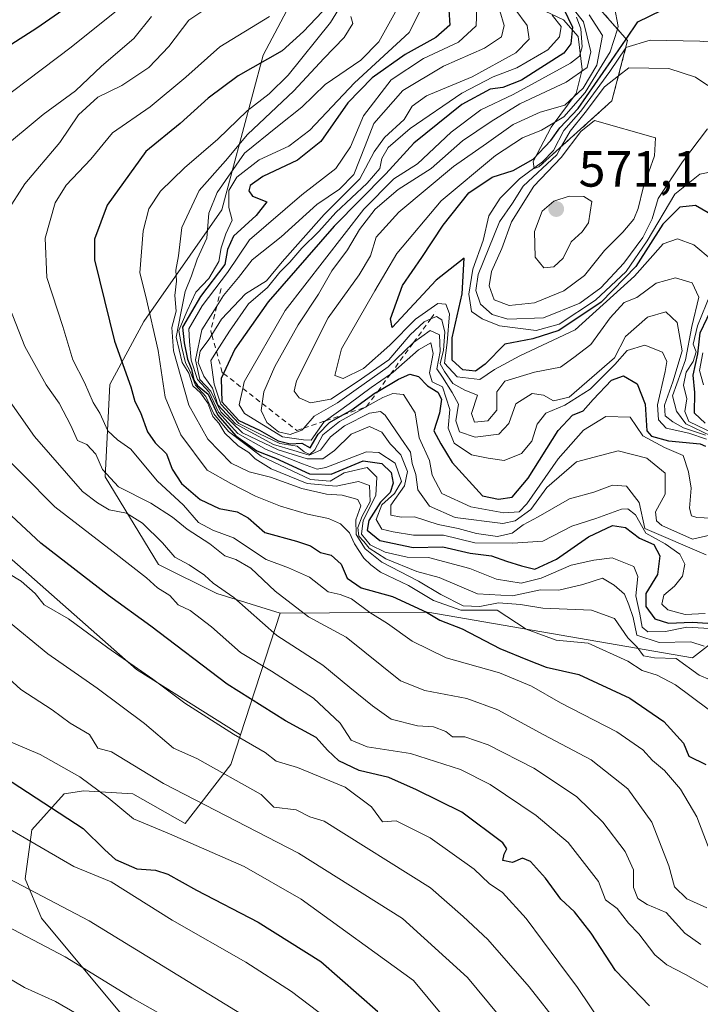
# Model space of a CAD drawing. Units: metres. Extents: x 599713 to 603137, y 4791628 to 4793992.
# Drawn here: x 600241 to 600375, y 4792226 to 4792420 of the extents above; entities that cross this region are included whole.
import ezdxf

# ---------------------------------------------------------------- set-up
doc = ezdxf.new("R2010")
doc.units = ezdxf.units.M
doc.header["$MEASUREMENT"] = 0
doc.linetypes.add('DGN Style 2', pattern=[1.6480167562047852, 0.988810053722871, -0.6592067024819142])
for name, color, linetype, lineweight in [('Arbolado forestal CxS', 92, 'Continuous', 0), ('Curva de nivel maestra', 30, 'Continuous', 30), ('Curva de nivel normal', 30, 'Continuous', 0), ('Escarpado lineal', 30, 'DGN Style 2', 0), ('Instalación recreativa', 7, 'Continuous', 0), ('Pastizal CxS', 92, 'Continuous', 0), ('Punto de cota en terreno', 7, 'Continuous', 0), ('Roquedo CxS', 135, 'Continuous', 0), ('Rótulo de punto de cota en terreno', 7, 'Continuous', 0), ('Suelo desnudo CxS', 253, 'Continuous', 0)]:
    doc.layers.add(name, color=color, linetype=linetype, lineweight=lineweight)
doc.styles.add('Style-Arial', font='txt')

# ---------------------------------------------------------------- blocks, each defined once
blk = doc.blocks.new('5PATER')
at = {"layer": 'Suelo desnudo CxS', "linetype": 'Continuous', "lineweight": 0}
h = blk.add_hatch(color=51, dxfattribs=at)
edge = h.paths.add_edge_path()
edge.add_ellipse((0, 0), major_axis=(-0.1095731443231308, -0.1110710700762829), ratio=0.9994222409660322, start_angle=0, end_angle=360)

msp = doc.modelspace()

# ---------------------------------------------------------------- linework, layer by layer
at = {"layer": 'Arbolado forestal CxS', "color": 92, "linetype": 'Continuous', "lineweight": 0, "extrusion": (-0.177173245916172, -0.5460384102086214, 0.8188111476453951), "elevation": -2722757.55913459, "flags": 128}
msp.add_lwpolyline([(-908062.670179975, 3884396.562197815), (-908062.670179975, 3884365.705478899)], dxfattribs=at)
at = {"layer": 'Arbolado forestal CxS', "color": 92, "linetype": 'Continuous', "lineweight": 0}
for points in [[(599861.8453000003, 4792481.210100001, 293.141300000003), (599877.5708, 4792448.957900001, 314.3559999999998), (599902.0991000002, 4792422.658100001, 333.1129999999976), (599920.0346999997, 4792394.375499999, 354.4628999999986), (599929.6919999998, 4792376.4395, 364.7299999999959), (599946.2476000005, 4792372.3005, 368.9208000000072), (599973.3490000004, 4792359.9561, 372.7030999999988), (600014.0032000003, 4792357.028100001, 371.9535000000033), (600058.0618000003, 4792359.898700001, 378.2152999999962), (600084.1723999997, 4792361.662500001, 386.7718000000023), (600150.6941000001, 4792369.549500001, 417.3512999999948), (600193.9617, 4792372.144099999, 440.6552999999985), (600197.3463000003, 4792364.0211, 442.2032999999938), (600210.4530999997, 4792346.085700001, 444.4446000000025), (600224.9393999996, 4792326.7709, 446.270399999994), (600240.8053000001, 4792312.973300001, 446.7173999999941), (600264.2593, 4792292.278899999, 445.2621000000072), (600284.7455000002, 4792279.363500001, 446.3087999999989)], [(600014.0032000003, 4792357.028100001, 371.9535000000033), (600058.0618000003, 4792359.898700001, 378.2152999999962), (600084.1723999997, 4792361.662500001, 386.7718000000023), (600150.6941000001, 4792369.549500001, 417.3512999999948), (600193.9617, 4792372.144099999, 440.6552999999985), (600197.3463000003, 4792364.0211, 442.2032999999938), (600210.4530999997, 4792346.085700001, 444.4446000000025), (600224.9393999996, 4792326.7709, 446.270399999994), (600240.8053000001, 4792312.973300001, 446.7173999999941), (600264.2593, 4792292.278899999, 445.2621000000072), (600284.7455000002, 4792279.363500001, 446.3087999999989), (600282.8535000002, 4792273.533700001, 442.2752000000037), (600273.8393000001, 4792261.944300001, 433.0243000000046), (600263.5368999997, 4792267.7393, 433.0074000000022), (600253.8783, 4792268.383500001, 429.5853000000062), (600250.0144999997, 4792267.7393, 428.0004000000045), (600243.5756999999, 4792260.6567, 422.1209999999992), (600242.2890999997, 4792250.9981, 416.5405000000028), (600245.5083, 4792243.271500001, 413.3173999999999), (600264.8252999998, 4792220.0911, 407.2036999999983)], [(600469.6913000002, 4792341.9827, 550.9541999999929), (600456.9073000001, 4792346.061899999, 551.5046000000002), (600456.2465000004, 4792346.272700001, 551.5865999999951), (600446.1429000003, 4792344.8289, 548.653999999995), (600436.1293000003, 4792343.3981, 545.5022000000026), (600403.4688999997, 4792333.213300001, 529.0650000000023), (600394.4530999997, 4792326.773700001, 528.5779999999941), (600385.4380999999, 4792303.591499999, 502.3169000000053), (600373.8463000003, 4792294.5767, 487.6227999999974), (600321.6854999998, 4792303.5919, 478.0997000000062), (600292.5433, 4792303.3959, 464.0225000000065)], [(600264.8252999998, 4792220.0911, 407.2036999999983), (600245.5083, 4792243.271500001, 413.3173999999999), (600242.2890999997, 4792250.9981, 416.5405000000028), (600243.5756999999, 4792260.6567, 422.1209999999992), (600250.0144999997, 4792267.7393, 428.0004000000045), (600253.8783, 4792268.383500001, 429.5853000000062), (600263.5368999997, 4792267.7393, 433.0074000000022), (600273.8393000001, 4792261.944300001, 433.0243000000046), (600282.8535000002, 4792273.533700001, 442.2752000000037), (600284.7455000002, 4792279.363500001, 446.3087999999989), (600292.5433, 4792303.3959, 464.0225000000065), (600321.6854999998, 4792303.5919, 478.0997000000062), (600373.8463000003, 4792294.5767, 487.6227999999974), (600385.4380999999, 4792303.591499999, 502.3169000000053)], [(600284.7455000002, 4792279.363500001, 446.3087999999989), (600282.8535000002, 4792273.533700001, 442.2752000000037), (600273.8393000001, 4792261.944300001, 433.0243000000046), (600263.5368999997, 4792267.7393, 433.0074000000022), (600253.8783, 4792268.383500001, 429.5853000000062), (600250.0144999997, 4792267.7393, 428.0004000000045), (600243.5756999999, 4792260.6567, 422.1209999999992), (600242.2890999997, 4792250.9981, 416.5405000000028), (600245.5083, 4792243.271500001, 413.3173999999999), (600264.8252999998, 4792220.0911, 407.2036999999983)], [(600284.7455000002, 4792279.363500001, 446.3087999999989), (600282.8535000002, 4792273.533700001, 442.2752000000037), (600273.8393000001, 4792261.944300001, 433.0243000000046), (600263.5368999997, 4792267.7393, 433.0074000000022), (600253.8783, 4792268.383500001, 429.5853000000062), (600250.0144999997, 4792267.7393, 428.0004000000045), (600243.5756999999, 4792260.6567, 422.1209999999992), (600242.2890999997, 4792250.9981, 416.5405000000028), (600245.5083, 4792243.271500001, 413.3173999999999), (600264.8252999998, 4792220.0911, 407.2036999999983)]]:
    msp.add_polyline3d(points, dxfattribs=at)
at = {"layer": 'Curva de nivel maestra', "color": 30, "linetype": 'Continuous', "lineweight": 30, "flags": 128}
for points, elevation in [([(600229.5499999998, 4792409.090100001), (600244.5800000001, 4792418.700099999), (600268.1399999997, 4792435.030099999)], 450), ([(600302.0800000001, 4792423.1601), (600297.1600000003, 4792418.0001), (600292.9400000004, 4792414.170100001), (600284.2699999996, 4792409.270099999), (600278.3600000005, 4792404.870100001), (600272.8399999999, 4792399.8301), (600266.0800000001, 4792394.300100001), (600258.4600000001, 4792383.770099999), (600255.9600000001, 4792377.0701), (600255.9600000001, 4792372.960100001), (600259.8799999999, 4792356.960100001), (600263.1399999997, 4792347.960100001), (600263.9199999999, 4792345.040100001), (600265.04, 4792342.890100001), (600266.4400000004, 4792339.0801), (600267.9400000004, 4792336.9001), (600270.1600000003, 4792334.780099999), (600271.29, 4792331.7601), (600273.1100000005, 4792328.9101), (600276.7999999998, 4792325.7401), (600280.5599999996, 4792323.9801), (600284.1100000005, 4792323.340100001), (600286.29, 4792322.1601), (600289.5199999996, 4792319.280099999), (600295.7999999998, 4792317.5801), (600298.5599999996, 4792316.6601), (600300.5, 4792315.290100001), (600302.6299999999, 4792314.770099999), (600304.5800000001, 4792313.050100001), (600305.7800000003, 4792310.2501), (600308.54, 4792308.380100001), (600314.7300000006, 4792306.670100001), (600321.4100000003, 4792303.5801), (600324.0300000003, 4792301.960100001), (600328.4800000006, 4792300.270099999), (600335.8899999997, 4792296.4301), (600341.2999999998, 4792294.200099999), (600345.0199999996, 4792292.7601), (600351.4800000006, 4792291.280099999), (600361.4800000006, 4792286.600099999), (600368.2199999997, 4792281.9901), (600372.0700000003, 4792277.7401), (600373.1399999997, 4792275.170100001), (600376.4600000001, 4792273.5701)], 475), ([(600348.4000000004, 4792422.530099999), (600350.1799999997, 4792418.8201), (600349.8899999997, 4792415.5601), (600348.4800000006, 4792413.710100001), (600340.1500000004, 4792408.4001), (600336.4699999997, 4792406.9101), (600333.9600000001, 4792406.590100001), (600328.3799999999, 4792403.620100001), (600318.9299999997, 4792395.950099999), (600313.4100000003, 4792389.950099999), (600303.2300000006, 4792379.640100001), (600290.1900000004, 4792364.710100001), (600283.6200000001, 4792355.390100001), (600281.3882999998, 4792350.612700001), (600280.9199999999, 4792349.610099999), (600281.0800000001, 4792345.020099999), (600284.4199999999, 4792341.360099999), (600288.4800000006, 4792339.450099999), (600292.1600000003, 4792337.300100001), (600294.5700000003, 4792336.7301), (600296.8099999996, 4792336.860099999), (600298.4900000002, 4792335.970100001), (600300.0599999996, 4792338.610099999), (600302.2699999996, 4792340.960100001), (600304.9397, 4792342.4341), (600306.4900000002, 4792343.290100001), (600311.3099999996, 4792346.770099999), (600311.8068000004, 4792347.065199999), (600315.8899999997, 4792349.4901), (600318.1600000003, 4792350.440099999), (600319.8300000001, 4792349.970100001), (600321.6100000005, 4792348.1601), (600323.6600000003, 4792346.9301), (600324.3899999997, 4792345.530099999), (600324.0099999999, 4792342.770099999), (600322.8899999997, 4792339.300100001), (600324.2300000006, 4792336.7601), (600326.4500000002, 4792333.0601), (600332.4900000002, 4792326.5001)], 525), ([(600325.7999999998, 4792422.2401), (600326.0099999999, 4792419.200099999), (600323.2400000002, 4792416.7601), (600317.2199999997, 4792413.440099999), (600310.7000000002, 4792408.860099999), (600305.9000000004, 4792403.890100001), (600300.5599999996, 4792396.280099999), (600295.9800000006, 4792392.620100001), (600289.1399999997, 4792389.390100001), (600286.6600000003, 4792387.6501), (600286.3600000005, 4792386.590100001), (600287.1299999999, 4792385.5601), (600289.9400000004, 4792384.440099999), (600287.8499999996, 4792381.7301), (600283.4000000004, 4792377.670100001), (600282.2000000002, 4792375.0001), (600281.6699999999, 4792372.0701), (600276.8799999999, 4792365.7601), (600273.3200000003, 4792359.7401), (600273.6399999997, 4792356.620100001), (600274.29, 4792353.4101), (600275.0899999999, 4792351.4301), (600275.54, 4792349.300100001), (600276.25, 4792348.210100001), (600278.3700000001, 4792346.5001), (600280.25, 4792342.390100001), (600283.8399999999, 4792338.3101), (600287.9400000004, 4792335.370100001), (600291.6399999997, 4792333.920100001), (600298.3700000001, 4792330.800100001), (600302.6399999997, 4792330.780099999), (600308.9400000004, 4792333.370100001), (600312.5899999999, 4792332.880100001), (600314.4199999999, 4792331.090100001), (600314.8700000001, 4792328.9901), (600314.2800000003, 4792327.120100001), (600312.3600000005, 4792325.2501), (600310.0700000003, 4792321.600099999), (600309.7400000002, 4792319.690099999), (600312.2100000001, 4792317.6801), (600318.8099999996, 4792316.280099999), (600324.6200000001, 4792316.420100001), (600330.0199999996, 4792315.1601), (600334.2100000001, 4792314.690099999), (600337.1600000003, 4792313.640100001), (600340.1600000003, 4792312.720100001), (600342.79, 4792312.020099999), (600347.0300000003, 4792314.0001), (600353.3700000001, 4792318.380100001), (600358.0899999999, 4792320.620100001), (600360.6299999999, 4792320.220100001), (600363.3799999999, 4792318.130100001), (600366.2400000002, 4792316.870100001), (600367.4000000004, 4792314.6601), (600366.9600000001, 4792310.960100001), (600364.6600000003, 4792307.270099999), (600364.6500000004, 4792304.690099999), (600366.4600000001, 4792302.2501), (600369.1500000004, 4792301.420100001), (600373.8099999996, 4792301.620100001), (600376.8899999997, 4792301.420100001)], 500), ([(600360.7926000003, 4792416.4758), (600363.0999999996, 4792419.850099999), (600367.7999999998, 4792422.170100001)], 550), ([(600376.9699999997, 4792382.220100001), (600374.4600000001, 4792383.700099999), (600371.3399999999, 4792383.360099999), (600367.9900000002, 4792380.0101), (600362.6699999999, 4792371.640100001), (600355.8600000005, 4792364.6601), (600347.54, 4792359.0601), (600342.3700000001, 4792357.4301), (600336.8700000001, 4792356.370100001), (600332.9800000006, 4792352.420100001), (600331.1100000005, 4792351.0601), (600328.5800000001, 4792351.290100001), (600326.4900000002, 4792353.210100001), (600326.5, 4792357.630100001), (600328.4699999997, 4792366.3101), (600328.8700000001, 4792373.3301), (600323.3300000001, 4792368.950099999), (600314.6600000003, 4792359.640100001), (600314.2999999998, 4792361.360099999), (600316.6900000004, 4792367.950099999), (600320.4900000002, 4792373.420100001), (600324.7300000006, 4792379.8101), (600329.7800000003, 4792386.190099999), (600334.3899999997, 4792389.290100001), (600338.4800000006, 4792390.5801), (600342.4699999997, 4792392.8201), (600345.9199999999, 4792396.530099999), (600347.7199999997, 4792399.0001), (600351.29, 4792402.8101), (600357.9100000003, 4792412.2601), (600360.7926000003, 4792416.4758)], 550), ([(600376.3399999999, 4792340.8201), (600374.2699999996, 4792342.7501), (600374.3399999999, 4792346.8201), (600373.9699999997, 4792350.280099999), (600374.9299999997, 4792354.440099999), (600375.3799999999, 4792358.620100001), (600379.4900000002, 4792367.280099999)], 550), ([(600332.4900000002, 4792326.5001), (600335.5899999999, 4792325.8301), (600338.3099999996, 4792326.2501), (600341.4800000006, 4792329.940099999), (600347.4000000004, 4792339.390100001), (600350.1799999997, 4792342.4001), (600352.29, 4792343.220100001), (600354.25, 4792345.4801), (600357.9100000003, 4792349.270099999), (600360.2300000006, 4792350.100099999), (600362.9600000001, 4792348.530099999), (600364.5199999996, 4792344.530099999), (600364.8799999999, 4792339.270099999), (600365.7800000003, 4792338.2301), (600369.1600000003, 4792337.300100001), (600375.3600000005, 4792336.7401), (600376.4000000004, 4792336.2601)], 525), ([(600365.3600000005, 4792226.0001), (600358.6500000004, 4792232.970100001), (600353.9000000004, 4792240.300100001), (600350.6100000005, 4792244.550100001), (600347.8799999999, 4792247.040100001), (600344.8600000005, 4792251.170100001), (600341.9199999999, 4792254.460100001), (600340.3200000003, 4792255.120100001), (600338.4000000004, 4792254.2501), (600336.4900000002, 4792254.620100001), (600336.7400000002, 4792255.850099999), (600337.2400000002, 4792256.960100001), (600336.4699999997, 4792258.120100001), (600328.4000000004, 4792264.190099999), (600319.4699999997, 4792268.540100001), (600314.0199999996, 4792270.960100001), (600308.1500000004, 4792272.340100001), (600304.1399999997, 4792274.290100001), (600301.9100000003, 4792276.390100001), (600299.6600000003, 4792278.9001), (600293.6399999997, 4792282.1501), (600282.1399999997, 4792289.370100001), (600267.0499999998, 4792300.8301), (600258.7100000001, 4792306.8301), (600245.3899999997, 4792317.190099999), (600232.79, 4792328.8301)], 450), ([(600233.4000000004, 4792274.1501), (600253.75, 4792260.920100001), (600258.0199999996, 4792256.7501), (600260.1299999999, 4792254.8201), (600264.3300000001, 4792253.0001), (600268.0099999999, 4792252.7501), (600270.3899999997, 4792251.950099999), (600276.0499999998, 4792248.770099999), (600288.2199999997, 4792242.460100001), (600300.5800000001, 4792234.720100001), (600311.8200000003, 4792224.9001)], 425)]:
    msp.add_lwpolyline(points, dxfattribs=dict(at, elevation=elevation))
at = {"layer": 'Curva de nivel normal', "color": 30, "linetype": 'Continuous', "lineweight": 0, "flags": 128}
for points, elevation in [([(600306.5199999996, 4792426.32), (600302.4800000006, 4792419.779999999), (600294.1500000004, 4792409.390000001), (600290.3799999999, 4792405.699999999), (600286.0700000003, 4792402.33), (600280.2699999996, 4792396.74), (600273.6900000004, 4792391.119999999), (600268.9600000001, 4792386.51), (600266.6799999997, 4792383.039999999), (600265.5300000003, 4792378.680000001), (600264.8700000001, 4792370.41), (600266.0800000001, 4792365.730000001), (600268.5099999999, 4792355.09), (600269.8899999997, 4792345.91), (600272.9699999997, 4792338.51), (600278.1900000004, 4792331.539999999), (600282.8700000001, 4792328.890000001), (600287.7000000002, 4792326.430000001), (600292.6500000004, 4792324.480000001), (600297.9600000001, 4792322.880000001), (600302.1100000005, 4792322.02), (600304.4900000002, 4792320.939999999), (600306.2199999997, 4792319.210000001), (600307.2199999997, 4792317.060000001), (600309.04, 4792314.180000001), (600310.4500000002, 4792312.92), (600312.3200000003, 4792311.449999999), (600317.8700000001, 4792308.800000001), (600322.7999999998, 4792305.890000001), (600328.1600000003, 4792303.960000001), (600335.3300000001, 4792303.949999999), (600341.0800000001, 4792300.230000001), (600347, 4792298.08), (600353.2800000003, 4792297.480000001), (600361.1299999999, 4792293.880000001), (600363.9400000004, 4792292.100000001), (600366.9100000003, 4792291.15), (600370.54, 4792289.24), (600376.9199999999, 4792284.430000001)], 480.0000000000001), ([(600261.6399999997, 4792423.100000001), (600251.3799999999, 4792414.859999999), (600231.1100000005, 4792399.619999999)], 455), ([(600278.7100000001, 4792422.939999999), (600274.5499999998, 4792420.220000001), (600270.6200000001, 4792415.02), (600266.6799999997, 4792410.880000001), (600261.3499999996, 4792407.359999999), (600256.5999999996, 4792405.060000001), (600252.7999999998, 4792401.529999999), (600249.1600000003, 4792396.08), (600242.2400000002, 4792387.949999999), (600238.5899999999, 4792382.300000001)], 465), ([(600315.6500000004, 4792422.449999999), (600312, 4792415.949999999), (600308.4400000004, 4792412.350000001), (600301.4199999999, 4792407.539999999), (600296.8099999996, 4792403.09), (600292.0499999998, 4792399.24), (600285.5599999996, 4792394.02), (600280.1699999999, 4792386.25), (600278.5300000003, 4792382.16), (600278.0800000001, 4792377.25), (600276.1900000004, 4792373.09), (600275.0999999996, 4792369.83), (600273.8200000003, 4792366.75), (600273.0599999996, 4792362.779999999), (600272.0899999999, 4792357.74), (600273.2699999996, 4792352.74), (600274.54, 4792350.67), (600275.3799999999, 4792348.130000001), (600276.8300000001, 4792346.75), (600278.3200000003, 4792344.76), (600279.29, 4792342.100000001), (600280.4600000001, 4792340.800000001), (600281.6799999997, 4792338.810000001), (600284.3099999996, 4792336.33), (600286.3899999997, 4792335.029999999), (600287.6100000005, 4792333.75), (600290.7800000003, 4792331.800000001), (600297.8799999999, 4792328.9), (600303.5800000001, 4792328.390000001), (600308.0099999999, 4792329.289999999), (600310.1900000004, 4792328.49), (600310.2999999998, 4792325.359999999), (600308.7199999997, 4792322.480000001), (600307.8499999996, 4792320.220000001), (600308.0700000003, 4792318.539999999), (600309.0499999998, 4792317.52), (600310.1299999999, 4792316.16), (600313.3700000001, 4792314.07), (600319.5199999996, 4792311.560000001), (600323.9000000004, 4792310.380000001), (600331.4400000004, 4792307.16), (600338.3700000001, 4792306.77), (600343.9000000004, 4792307.960000001), (600347.4900000002, 4792307.880000001), (600352.2400000002, 4792309.02), (600356.1299999999, 4792310.26), (600358.4100000003, 4792308.890000001), (600360.4400000004, 4792307.130000001), (600361.3200000003, 4792305), (600362.1500000004, 4792302.51), (600362.9000000004, 4792299.039999999), (600367.2800000003, 4792297.600000001), (600373.5199999996, 4792297.74), (600376.1799999997, 4792296.869999999)], 490), ([(600320.6600000003, 4792422.939999999), (600317.9900000002, 4792417.75), (600307.25, 4792407.83), (600298.4199999999, 4792398.52), (600294.2800000003, 4792395.350000001), (600288.4600000001, 4792392.720000001), (600284, 4792389.279999999), (600282.4400000004, 4792386.619999999), (600282.4600000001, 4792383.279999999), (600283.0899999999, 4792380.82), (600281.8600000005, 4792378.119999999), (600280.9299999997, 4792375.33), (600280.4600000001, 4792372.66), (600278.5, 4792369.279999999), (600275.9500000002, 4792366.619999999), (600274.2599999999, 4792362.949999999), (600272.6100000005, 4792359.08), (600273.1600000003, 4792355.710000001), (600273.9199999999, 4792352.720000001), (600274.8399999999, 4792350.980000001), (600275.8499999996, 4792348.32), (600277.9199999999, 4792346.060000001), (600279.4699999997, 4792342.609999999), (600282.3600000005, 4792339.16), (600288.8300000001, 4792334.300000001), (600298.5300000003, 4792329.699999999), (600302.4400000004, 4792329.390000001), (600305.1600000003, 4792331.039999999), (600309.7100000001, 4792332.100000001), (600311.6399999997, 4792330.15), (600311.4199999999, 4792326.52), (600308.9600000001, 4792321.630000001), (600308.5899999999, 4792318.91), (600310.3399999999, 4792316.850000001), (600313.2699999996, 4792315.41), (600317.5999999996, 4792314.41), (600321.79, 4792314.34), (600329.9699999997, 4792312.199999999), (600335.2400000002, 4792310.07), (600340.0800000001, 4792309.300000001), (600344.0300000003, 4792310.26), (600349.9500000002, 4792312.82), (600354.4400000004, 4792313.779999999), (600358.0199999996, 4792314.279999999), (600362.3200000003, 4792312.560000001), (600363.1100000005, 4792310.560000001), (600362.6699999999, 4792306.779999999), (600363.4600000001, 4792303.140000001), (600363.9100000003, 4792300.619999999), (600365.04, 4792299.67), (600368.5099999999, 4792299.779999999), (600372.7400000002, 4792300.640000001), (600377.1799999997, 4792300.33)], 495), ([(600331.3600000005, 4792422.699999999), (600331.2100000001, 4792419.109999999), (600327.7000000002, 4792415.880000001), (600320.8200000003, 4792412.66), (600314.4500000002, 4792408.439999999), (600309.0099999999, 4792401.33), (600306.4600000001, 4792395.279999999), (600303.5099999999, 4792390.949999999), (600296.8600000005, 4792385.779999999), (600286.5199999996, 4792376.939999999), (600282.1600000003, 4792370.52), (600277.1699999999, 4792363.930000001), (600274.5899999999, 4792359.42), (600274.7000000002, 4792356.91), (600275.0199999996, 4792353.24), (600276.2800000003, 4792349.42), (600278.5899999999, 4792346.92), (600280.3899999997, 4792342.960000001), (600284.2100000001, 4792338.789999999), (600289.7999999998, 4792335.609999999), (600296.9600000001, 4792332.76), (600299.8799999999, 4792331.730000001), (600301.5700000003, 4792332.039999999), (600309.6200000001, 4792335.16), (600312, 4792335.050000001), (600315.2300000006, 4792332.939999999), (600316.4699999997, 4792329.289999999), (600315.1100000005, 4792326.960000001), (600312.6200000001, 4792324.720000001), (600311.5199999996, 4792321.789999999), (600312.5899999999, 4792319.92), (600314.8200000003, 4792319.4), (600318.8799999999, 4792318.730000001), (600324.7400000002, 4792318.710000001), (600330.9600000001, 4792317.199999999), (600338.4199999999, 4792317.180000001), (600344.3799999999, 4792317.560000001), (600350.0999999996, 4792320.51), (600354.8099999996, 4792322.029999999), (600359.8700000001, 4792323.850000001), (600361.0800000001, 4792323.91), (600362.6399999997, 4792322.720000001), (600364.6399999997, 4792319.119999999), (600368.4400000004, 4792317.050000001), (600371.3399999999, 4792315.02), (600372.3700000001, 4792312.99), (600371.8799999999, 4792310.65), (600370.29, 4792308.710000001), (600368.1900000004, 4792306.92), (600367.79, 4792305.15), (600368.9800000006, 4792304.050000001), (600372.4000000004, 4792303.08), (600376.3300000001, 4792303.289999999)], 505.0000000000001), ([(600338.8499999996, 4792422.42), (600341.25, 4792419.130000001), (600341.6299999999, 4792416.439999999), (600339.04, 4792413.76), (600330.3899999997, 4792409.039999999), (600321.4400000004, 4792405.33), (600318.6200000001, 4792403.279999999), (600317.04, 4792400.66), (600313.1600000003, 4792397.109999999), (600311.0899999999, 4792394.24), (600308.2999999998, 4792388.949999999), (600301.2599999999, 4792381.949999999), (600292.9699999997, 4792372.59), (600289.8700000001, 4792368.850000001), (600285.7199999997, 4792366.26), (600281.0300000003, 4792361.279999999), (600279.0806999998, 4792358.181299999), (600278.5199999996, 4792357.289999999), (600276.7699999996, 4792354.960000001), (600276.3899999997, 4792352.779999999), (600277.5199999996, 4792350.060000001), (600279.2100000001, 4792347.680000001), (600280.2999999998, 4792344.439999999), (600283.75, 4792340.689999999), (600291.2800000003, 4792336.630000001), (600295.29, 4792335.42), (600298.2699999996, 4792334.5), (600300.4900000002, 4792335.5), (600302.4900000002, 4792338.140000001), (600305.2199999997, 4792340.279999999), (600310.1500000004, 4792342.789999999), (600312.3200000003, 4792343.07), (600313.2400000002, 4792342.369999999), (600316.3700000001, 4792337.84), (600318.29, 4792335.09), (600318.5800000001, 4792332.869999999), (600319.3300000001, 4792330.720000001), (600319.7100000001, 4792327.66), (600322, 4792324.470000001), (600327.0700000003, 4792322.199999999), (600336.4600000001, 4792321.060000001), (600338.8899999997, 4792321.58), (600342.0099999999, 4792323.77), (600345.1500000004, 4792328.140000001), (600350.9699999997, 4792333.189999999), (600359.1799999997, 4792335.34), (600364.8399999999, 4792333.880000001), (600368.4400000004, 4792330.92), (600368.4900000002, 4792326.789999999), (600366.5899999999, 4792323.310000001), (600366.7699999996, 4792321.59), (600367.7999999998, 4792320.67), (600373.8300000001, 4792317.980000001), (600378.1500000004, 4792318.9)], 515), ([(600350.3300000001, 4792422.449999999), (600352.4000000004, 4792419.869999999), (600353.8200000003, 4792413.949999999), (600353.0999999996, 4792410.859999999), (600348.9800000006, 4792407.99), (600339.8099999996, 4792403.74), (600334.1600000003, 4792400.220000001), (600328.54, 4792396.42), (600322.3200000003, 4792390.980000001), (600315.8600000005, 4792386.869999999), (600311.3200000003, 4792382.949999999), (600308.2199999997, 4792378.949999999), (600305.8099999996, 4792374.939999999), (600302.7599999999, 4792370.810000001), (600300.1299999999, 4792366.199999999), (600296.1200000001, 4792360.180000001), (600291.5199999996, 4792351.960000001), (600289.3799999999, 4792346.960000001), (600289.0146000005, 4792344.686899999), (600288.79, 4792343.289999999), (600289.9600000001, 4792340.939999999), (600292.2699999996, 4792339.100000001), (600294.5599999996, 4792338.550000001), (600296.8700000001, 4792339.42), (600297.2134999996, 4792339.815500001), (600299.25, 4792342.16), (600303.8399999999, 4792344.83), (600307.54, 4792347.430000001), (600313.8899999997, 4792351.869999999), (600318.7000000002, 4792356.560000001), (600318.8443999998, 4792356.6656), (600322.1600000003, 4792359.09), (600323.9500000002, 4792358.230000001), (600324.0899999999, 4792354.91), (600323.4400000004, 4792351.539999999), (600324.5700000003, 4792349.84), (600326.4600000001, 4792346.859999999), (600327.7300000006, 4792344.539999999), (600327.1699999999, 4792341.289999999), (600327.9400000004, 4792339.08), (600331, 4792338.050000001), (600335.6799999997, 4792338.65), (600337.6299999999, 4792340.730000001), (600339.04, 4792344.640000001), (600342.2300000006, 4792346.67), (600344.5, 4792346.350000001), (600346.4600000001, 4792345.189999999), (600349.5700000003, 4792345.92), (600358.4800000006, 4792353.65), (600360.6600000003, 4792357.859999999), (600365.0199999996, 4792361.66), (600368.6100000005, 4792362.74), (600370.8499999996, 4792360.66), (600371.8399999999, 4792355.039999999), (600369.9900000002, 4792348.960000001), (600368.3099999996, 4792344.369999999), (600368.5, 4792342.25), (600369.9600000001, 4792341.08), (600372.0899999999, 4792339.91), (600376.4199999999, 4792338.439999999)], 535), ([(600358.4699999997, 4792422.779999999), (600359.2199999997, 4792418.980000001), (600359.0553000001, 4792418.462099999), (600357.6200000001, 4792413.949999999), (600352.7300000006, 4792405.949999999), (600348.4900000002, 4792401.17), (600344.0599999996, 4792398.539999999), (600340.3600000005, 4792397), (600335.04, 4792393.51), (600324.3300000001, 4792384.58), (600315.54, 4792374.25), (600311.2100000001, 4792366.91), (600304.6500000004, 4792355.42), (600303.3399999999, 4792350.199999999), (600304.9699999997, 4792349.619999999), (600309, 4792351.57), (600314.2000000002, 4792356.189999999), (600319.2300000006, 4792361.310000001), (600323.6399999997, 4792364.350000001), (600325.25, 4792364.25), (600325.9199999999, 4792362.369999999), (600325.4699999997, 4792356.67), (600324.9600000001, 4792352.619999999), (600327.4900000002, 4792349.960000001), (600331.9100000003, 4792349.42), (600334.8200000003, 4792351.350000001), (600339.8099999996, 4792354.08), (600350.7199999997, 4792359.199999999), (600362.4299999997, 4792369.76), (600368.0999999996, 4792376.140000001), (600370.9299999997, 4792377.100000001), (600374.1399999997, 4792375.939999999), (600377.7599999999, 4792372.9)], 545.0000000000001), ([(600267.1900000004, 4792420.949999999), (600263.7400000002, 4792416.619999999), (600257.3700000001, 4792411.140000001), (600252.2199999997, 4792406.300000001), (600245.8300000001, 4792401.630000001), (600237.1699999999, 4792394.460000001)], 460), ([(600290.4699999997, 4792420.949999999), (600280.6600000003, 4792414.949999999), (600273.9400000004, 4792408.949999999), (600266.9699999997, 4792403.130000001), (600259.5300000003, 4792398.01), (600255.25, 4792392.800000001), (600250.3700000001, 4792387.680000001), (600248.2000000002, 4792384.220000001), (600246.2199999997, 4792377.24), (600246.5599999996, 4792369.5), (600249.7199999997, 4792359.84), (600251.6600000003, 4792353.289999999), (600253.9600000001, 4792348.84), (600255.7000000002, 4792344.880000001), (600257, 4792342.76), (600258.5700000003, 4792339.300000001), (600260.5, 4792337.5), (600263.1399999997, 4792335.65), (600268.2999999998, 4792329.430000001), (600273.5300000003, 4792324.66), (600276.4500000002, 4792321.25), (600279.2699999996, 4792319.74), (600283.3799999999, 4792318.180000001), (600289.7800000003, 4792313.92), (600294.1900000004, 4792312.33), (600298.3300000001, 4792310.470000001), (600302.0499999998, 4792307.57), (600304.4199999999, 4792307.060000001), (600306.6200000001, 4792306.16), (600310.25, 4792303.470000001), (600313.7400000002, 4792301.350000001), (600318.5599999996, 4792297.84), (600325.2800000003, 4792294.539999999), (600335.8099999996, 4792291.640000001), (600342.1399999997, 4792288.99), (600347.8600000005, 4792285.680000001), (600358.9500000002, 4792279.99), (600364.0800000001, 4792276.449999999), (600365.9600000001, 4792274.34), (600368.3700000001, 4792272.350000001), (600371.5199999996, 4792268.66), (600374.7000000002, 4792263.230000001), (600376.9500000002, 4792257.369999999)], 470), ([(600306.4699999997, 4792420.939999999), (600306.9199999999, 4792419.529999999), (600305.2000000002, 4792416.77), (600301.1900000004, 4792412.630000001), (600295.2800000003, 4792406.26), (600286.1600000003, 4792397.699999999), (600281.7699999996, 4792392.5), (600276.6200000001, 4792386.619999999), (600273.1900000004, 4792379.369999999), (600272.5199999996, 4792373.76), (600272.0300000003, 4792370.980000001), (600272.0999999996, 4792368.789999999), (600271.8200000003, 4792365.980000001), (600272.0599999996, 4792362.880000001), (600271.2300000006, 4792359.619999999), (600271.5300000003, 4792355.050000001), (600274.5800000001, 4792344.32), (600278.3200000003, 4792337.67), (600282.9400000004, 4792332.930000001), (600286.4299999997, 4792331.220000001), (600290.6699999999, 4792330.140000001), (600296.8200000003, 4792327.949999999), (600301.6699999999, 4792326.800000001), (600304.7599999999, 4792326.640000001), (600307.8799999999, 4792325.74), (600308.4800000006, 4792324.529999999), (600307.4600000001, 4792321.77), (600307.5199999996, 4792318.890000001), (600309.3200000003, 4792316.02), (600312.6299999999, 4792313.430000001), (600319.8600000005, 4792309.66), (600324.2300000006, 4792307.039999999), (600328.6699999999, 4792304.800000001), (600331.9000000004, 4792304.699999999), (600335.5800000001, 4792305.42), (600339.9400000004, 4792305.060000001), (600344.3399999999, 4792304.34), (600353.9400000004, 4792303.970000001), (600358.4800000006, 4792302.34), (600361.1100000005, 4792298.5), (600362.9500000002, 4792296.699999999), (600364.2199999997, 4792294.939999999), (600366.3799999999, 4792294.539999999), (600370.6600000003, 4792294.42), (600375.1900000004, 4792291.140000001), (600381.6900000004, 4792288.4)], 485), ([(600335.8899999997, 4792422.039999999), (600336.7000000002, 4792419.140000001), (600336.2199999997, 4792416.949999999), (600332.8300000001, 4792414.67), (600324.7400000002, 4792411.17), (600316.7400000002, 4792406.359999999), (600311.0499999998, 4792399.83), (600309.3499999996, 4792395.449999999), (600307.1200000001, 4792389.82), (600304.25, 4792386.92), (600299.7800000003, 4792383.92), (600292.79, 4792377.539999999), (600287.0800000001, 4792372.980000001), (600284.3700000001, 4792369.480000001), (600281.3899999997, 4792365.980000001), (600280.0656000003, 4792363.859099999), (600277.1500000004, 4792359.189999999), (600275.8600000005, 4792353.27), (600276.7400000002, 4792349.41), (600278.9199999999, 4792347.100000001), (600280.8399999999, 4792343.050000001), (600285.1299999999, 4792338.9), (600292.1600000003, 4792335.539999999), (600297.9199999999, 4792333.800000001), (600300.9699999997, 4792333.77), (600303.29, 4792335.41), (600306.5800000001, 4792338.640000001), (600310.2100000001, 4792340.15), (600312.6299999999, 4792339.050000001), (600314.2599999999, 4792336.720000001), (600316.3499999996, 4792334.550000001), (600317.6600000003, 4792331.289999999), (600317.0700000003, 4792328.480000001), (600314.3600000005, 4792324.619999999), (600314.3799999999, 4792322.689999999), (600316.4199999999, 4792322.26), (600319.0800000001, 4792322.33), (600323.7000000002, 4792320.82), (600327.6399999997, 4792320.02), (600331.25, 4792319.050000001), (600335.4299999997, 4792318.49), (600338.3200000003, 4792319.140000001), (600340.4699999997, 4792320.74), (600343.4299999997, 4792322.369999999), (600349.6100000005, 4792325.869999999), (600354.4000000004, 4792327.220000001), (600358.0999999996, 4792328.57), (600360.8700000001, 4792328.42), (600363.3200000003, 4792325.189999999), (600364.4800000006, 4792320.08), (600376.5800000001, 4792314.880000001)], 510), ([(600380.4699999997, 4792321.949999999), (600374.7400000002, 4792322.220000001), (600373.6900000004, 4792322.550000001), (600373.2400000002, 4792324.050000001), (600373.6100000005, 4792328.02), (600373.0599999996, 4792331.199999999), (600372.0199999996, 4792334.430000001), (600368.3200000003, 4792335.980000001), (600364.0499999998, 4792338.33), (600361.5899999999, 4792341.99), (600356.7999999998, 4792342.09), (600352.3700000001, 4792339.449999999), (600347.3700000001, 4792333.789999999), (600341.2000000002, 4792324.880000001), (600339.6600000003, 4792323.310000001), (600336.6799999997, 4792323.16), (600330.1900000004, 4792324.300000001), (600324.4299999997, 4792326.92), (600322.5499999998, 4792330.560000001), (600321.9800000006, 4792333.439999999), (600319.9699999997, 4792337.9), (600319.2000000002, 4792342.83), (600316.8899999997, 4792346.480000001), (600314.75, 4792346.680000001), (600312.8300000001, 4792345.84), (600309.6037, 4792344.059800001), (600309.3931999998, 4792343.943600001), (600304.2400000002, 4792341.100000001), (600301.0099999999, 4792338.5), (600299.4299999997, 4792335.539999999), (600298.4000000004, 4792334.630000001), (600297.29, 4792335.140000001), (600295.9400000004, 4792336.24), (600292.4900000002, 4792336.810000001), (600288.4900000002, 4792338.730000001), (600284.4400000004, 4792340.77), (600280.8399999999, 4792344.529999999), (600279.5300000003, 4792348.480000001), (600278.8700000001, 4792353.180000001), (600279.9924999997, 4792354.939999999), (600282.5499999998, 4792358.949999999), (600286.2999999998, 4792364.34), (600290.0899999999, 4792367.529999999), (600292.4699999997, 4792370.560000001), (600294.4800000006, 4792372.52), (600296.8200000003, 4792375.300000001), (600300.1600000003, 4792378.550000001), (600303.5499999998, 4792382.34), (600309.75, 4792388.060000001), (600312.2400000002, 4792390.949999999), (600312.6200000001, 4792392.949999999), (600313.8700000001, 4792395.100000001), (600318.2199999997, 4792398.869999999), (600328.4000000004, 4792405.82), (600334.5800000001, 4792409.050000001), (600339.2000000002, 4792410.83), (600345.3600000005, 4792414.380000001), (600347.6500000004, 4792416.92), (600347.9900000002, 4792418.949999999), (600346.1900000004, 4792421.199999999)], 520), ([(600351.0199999996, 4792420.800000001), (600351.8300000001, 4792418.529999999), (600352.0800000001, 4792414.949999999), (600351.5599999996, 4792413.119999999), (600349.7999999998, 4792411.76), (600338.5, 4792405.57), (600332.1600000003, 4792402.57), (600326.2599999999, 4792398.130000001), (600319.6200000001, 4792391.9), (600315.0099999999, 4792388.949999999), (600309.0599999996, 4792382.949999999), (600293.5800000001, 4792363.029999999), (600285.4699999997, 4792348.949999999), (600285.1944000004, 4792347.655300001), (600284.5099999999, 4792344.439999999), (600285.54, 4792342.710000001), (600293.0199999996, 4792338.130000001), (600297.1399999997, 4792337.539999999), (600298.6600000003, 4792337.430000001), (600301.1600000003, 4792341.01), (600301.5354000004, 4792341.280300001), (600306.1600000003, 4792344.609999999), (600310.4900000002, 4792347.82), (600314.3032999998, 4792350.470799999), (600314.8200000003, 4792350.83), (600319.8200000003, 4792355.25), (600322.25, 4792356.619999999), (600322.7300000006, 4792354.529999999), (600322, 4792350.720000001), (600322.54, 4792348.980000001), (600324.5599999996, 4792347.930000001), (600326.04, 4792343.480000001), (600325.7000000002, 4792339.84), (600326.8399999999, 4792336.84), (600330.3099999996, 4792334.560000001), (600333.5700000003, 4792333.9), (600336.7100000001, 4792333.480000001), (600340.1399999997, 4792334.83), (600342.2000000002, 4792337.26), (600343.2300000006, 4792340.619999999), (600344.9199999999, 4792342.800000001), (600348.6600000003, 4792344.34), (600353.6799999997, 4792347.470000001), (600358.5599999996, 4792352.34), (600360.9600000001, 4792355.140000001), (600364.4800000006, 4792356.199999999), (600367.9600000001, 4792354.789999999), (600368.7699999996, 4792352.970000001), (600368.4400000004, 4792350.970000001), (600366.9600000001, 4792344.41), (600367.1399999997, 4792341.480000001), (600368.6399999997, 4792339.789999999), (600373.1600000003, 4792338.810000001), (600376.5999999996, 4792337.640000001)], 530), ([(600353.4699999997, 4792421.25), (600356.1299999999, 4792417.16), (600355.0199999996, 4792411.350000001), (600352.3300000001, 4792406.82), (600348.6699999999, 4792403.480000001), (600343.8200000003, 4792402.060000001), (600338.4900000002, 4792399.65), (600333.2199999997, 4792395.9), (600326.7400000002, 4792391.390000001), (600315.9699999997, 4792382.380000001), (600311.5, 4792377.449999999), (600310.3499999996, 4792373.76), (600308.1399999997, 4792370.039999999), (600302.0099999999, 4792361.539999999), (600295.7999999998, 4792349.140000001), (600295.3600000005, 4792347.09), (600296.3399999999, 4792345.810000001), (600298.5300000003, 4792344.83), (600302.5700000003, 4792345.550000001), (600307.7699999996, 4792348.949999999), (600313.9800000006, 4792353.25), (600318.2199999997, 4792358.199999999), (600320.9500000002, 4792360.800000001), (600322.3032000001, 4792361.384), (600323.3600000005, 4792361.84), (600324.4699999997, 4792361.189999999), (600325, 4792358.710000001), (600324.7599999999, 4792355.16), (600324.1200000001, 4792352.51), (600324.9900000002, 4792351), (600326.5999999996, 4792348.59), (600328.9800000006, 4792347.33), (600331.4900000002, 4792346.300000001), (600330.2999999998, 4792342.730000001), (600330.9000000004, 4792340.980000001), (600333.5300000003, 4792341.25), (600335.2699999996, 4792343.390000001), (600335.29, 4792347), (600336.8300000001, 4792349.109999999), (600342.7300000006, 4792350.82), (600347.8600000005, 4792351.82), (600350.4800000006, 4792353.76), (600353.8300000001, 4792356.300000001), (600357.6399999997, 4792361.539999999), (600360.4100000003, 4792364.600000001), (600362.8700000001, 4792365.539999999), (600366.7199999997, 4792368.4), (600370.4800000006, 4792369.460000001), (600373.8200000003, 4792368.430000001), (600375.1399999997, 4792365.619999999), (600373.7100000001, 4792359.850000001), (600372.5099999999, 4792353.27), (600369.9000000004, 4792346.16), (600370.7100000001, 4792343.140000001), (600372.5599999996, 4792340.699999999), (600377.4600000001, 4792338.279999999)], 540), ([(600381.7300000006, 4792415.57), (600375.3099999996, 4792416.08), (600365.54, 4792416.24), (600360.7400000002, 4792414.83), (600360.6926999995, 4792414.759199999), (600357.5800000001, 4792410.100000001), (600351.8499999996, 4792402.300000001), (600348.4699999997, 4792398.439999999), (600346.4500000002, 4792394.539999999), (600344.3099999996, 4792392.310000001), (600339.7699999996, 4792388.949999999), (600335.9199999999, 4792385.16), (600333.7000000002, 4792381.680000001), (600332.5899999999, 4792376.800000001), (600330.5599999996, 4792371.130000001), (600329.7400000002, 4792366.25), (600330.2699999996, 4792362.82), (600332.3899999997, 4792361.359999999), (600335.7800000003, 4792360.01), (600343.0099999999, 4792359.08), (600347.5499999998, 4792360.34), (600354.7100000001, 4792365.060000001), (600360.7800000003, 4792370.710000001), (600364.9400000004, 4792376.74), (600370.3700000001, 4792385.92), (600375.3300000001, 4792389.880000001), (600378.2000000002, 4792390.439999999)], 555), ([(600361.2999999998, 4792410.84), (600359.2522, 4792409.225500001), (600356.4800000006, 4792407.039999999), (600352.6900000004, 4792401.99), (600349.75, 4792398.359999999), (600348.0586000001, 4792395.351600001), (600347.1299999999, 4792393.699999999), (600340.4800000006, 4792387.480000001), (600338.3399999999, 4792384.140000001), (600335.8200000003, 4792380.460000001), (600331.6299999999, 4792370.119999999), (600331.1699999999, 4792366.949999999), (600332.0800000001, 4792364.279999999), (600334.3600000005, 4792362.210000001), (600337.4800000006, 4792361.300000001), (600344.4800000006, 4792361.560000001), (600351.6399999997, 4792364.430000001), (600355.8099999996, 4792367.470000001), (600360.3099999996, 4792372.34), (600364.0800000001, 4792377.41), (600365.9299999997, 4792381.09), (600367.0999999996, 4792385.09), (600371.9000000004, 4792392.279999999), (600376.8499999996, 4792398.800000001)], 560), ([(600376.8799999999, 4792407.350000001), (600374.4299999997, 4792408.980000001), (600369.1799999997, 4792410.67), (600361.2999999998, 4792410.84)], 560), ([(600354.5199999996, 4792400.41), (600351.8700000001, 4792398.289999999), (600347.9400000004, 4792393.140000001), (600342.5899999999, 4792387.470000001), (600338.1699999999, 4792380.439999999), (600336.2999999998, 4792375.220000001), (600334.2300000006, 4792370.699999999), (600333.75, 4792367.84), (600334.79, 4792365.109999999), (600337.6900000004, 4792363.970000001), (600342.7000000002, 4792364.5), (600348.4699999997, 4792366.859999999), (600352.5599999996, 4792369.9), (600356.4800000006, 4792374.800000001), (600360.1500000004, 4792378.430000001), (600362.29, 4792381), (600363.1600000003, 4792383.09), (600364.1600000003, 4792387.15), (600366.4000000004, 4792393.480000001), (600366.5700000003, 4792397.039999999), (600354.5199999996, 4792400.41)], 565), ([(600349.5599999996, 4792385.560000001), (600346.5300000003, 4792384.57), (600344.2100000001, 4792382.58), (600342.7000000002, 4792378.59), (600342.8200000003, 4792373.529999999), (600344.5499999998, 4792371.4), (600346.5, 4792371.619999999), (600348.3399999999, 4792373.33), (600349.9400000004, 4792376.550000001), (600352.1299999999, 4792378.5), (600353.3799999999, 4792380.289999999), (600354.0199999996, 4792384.49), (600352.4600000001, 4792385.439999999), (600349.5599999996, 4792385.560000001)], 570), ([(600378.2599999999, 4792368.4), (600374.8399999999, 4792359.99), (600373.9800000006, 4792356.4), (600374.5599999996, 4792354.84), (600373.9900000002, 4792352.960000001), (600372.6299999999, 4792350.84), (600372.1100000005, 4792348.26), (600372.7599999999, 4792345.619999999), (600372.3600000005, 4792343.07), (600373.1299999999, 4792341.119999999), (600378.3300000001, 4792338.619999999)], 545.0000000000001), ([(600238.6600000003, 4792364.960000001), (600242.2100000001, 4792355.930000001), (600244.8799999999, 4792351.210000001), (600246.4100000003, 4792348.33), (600248.9800000006, 4792344.74), (600251.3099999996, 4792340.350000001), (600252.6200000001, 4792337.42), (600254.4500000002, 4792336.58), (600256.25, 4792334.710000001), (600257.5700000003, 4792331.699999999), (600260.6699999999, 4792328.27), (600267.04, 4792325.039999999), (600271.3700000001, 4792322.310000001), (600274.2400000002, 4792319.92), (600278.7000000002, 4792317.02), (600281.6299999999, 4792314.65), (600283.7999999998, 4792313.930000001), (600286.7800000003, 4792312.26), (600291.5800000001, 4792307.710000001), (600298.1500000004, 4792302.619999999), (600305.5899999999, 4792298.66), (600316.3099999996, 4792290.050000001), (600321.0999999996, 4792288.16), (600329.3700000001, 4792286.539999999), (600335.5, 4792284.300000001), (600344.5300000003, 4792279.369999999), (600353.8499999996, 4792274.5), (600361.1299999999, 4792268.730000001), (600365.8600000005, 4792262.16), (600369.2100000001, 4792253.57), (600370.3200000003, 4792249.439999999), (600372.7400000002, 4792247.050000001), (600376.6900000004, 4792245.279999999)], 465), ([(600375.9000000004, 4792354.66), (600375.25, 4792351.189999999), (600376.0099999999, 4792348.380000001)], 555), ([(600235.2400000002, 4792350.689999999), (600244.1399999997, 4792338.180000001), (600253.5999999996, 4792327.310000001), (600256.5700000003, 4792325.119999999), (600258.8700000001, 4792323.75), (600262.2599999999, 4792323.050000001), (600265.4500000002, 4792321.08), (600269.3499999996, 4792317.24), (600271.79, 4792314.4), (600274.6200000001, 4792312.92), (600277.6799999997, 4792310.859999999), (600279.3499999996, 4792309.289999999), (600283.4400000004, 4792306.430000001), (600291.9400000004, 4792298.960000001), (600300.9699999997, 4792293.119999999), (600306.2800000003, 4792288.730000001), (600310.7999999998, 4792285.119999999), (600314.4400000004, 4792282.470000001), (600319.6699999999, 4792281.15), (600322.8200000003, 4792280.970000001), (600325.2100000001, 4792280.02), (600326.5199999996, 4792279), (600328.9800000006, 4792278.970000001), (600333.5999999996, 4792277.4), (600342.6100000005, 4792272.810000001), (600350.9900000002, 4792267.24), (600356.2100000001, 4792262.16), (600360.5599999996, 4792256.390000001), (600362.2199999997, 4792252.800000001), (600362.2400000002, 4792249.310000001), (600363.0999999996, 4792247.119999999), (600364.9500000002, 4792245.960000001), (600368.6600000003, 4792244.42), (600372.3600000005, 4792240.300000001), (600375.4900000002, 4792238.09)], 460), ([(600235.3399999999, 4792337.17), (600248.1699999999, 4792324.300000001), (600259.6399999997, 4792315.480000001), (600266.2300000006, 4792310.350000001), (600268.3600000005, 4792308.380000001), (600270.8200000003, 4792306.82), (600272.4299999997, 4792305.02), (600274.8200000003, 4792303.880000001), (600279.0499999998, 4792300.680000001), (600284.7400000002, 4792295.600000001), (600290.8799999999, 4792291.949999999), (600299.1600000003, 4792286.640000001), (600304.4199999999, 4792281.720000001), (600306.5800000001, 4792278.369999999), (600309.7300000006, 4792277.039999999), (600318.2599999999, 4792275.74), (600328.0999999996, 4792272.539999999), (600333.9600000001, 4792269.600000001), (600343.04, 4792263.49), (600349.3600000005, 4792258.180000001), (600355.3200000003, 4792250.480000001), (600356.7000000002, 4792246.859999999), (600359, 4792245.15), (600361.2300000006, 4792242.310000001), (600363.29, 4792240.17), (600366.4500000002, 4792236.060000001), (600368.8099999996, 4792234.07), (600372.5099999999, 4792232.189999999), (600378.1399999997, 4792228.970000001)], 455), ([(600356.1699999999, 4792222.16), (600351.2199999997, 4792229.640000001), (600347.5, 4792234.52), (600341.0899999999, 4792243.180000001), (600336.4299999997, 4792248.359999999), (600333.7699999996, 4792250.130000001), (600330.8099999996, 4792252.91), (600322.1399999997, 4792259.109999999), (600315.4500000002, 4792262.439999999), (600312.7300000006, 4792262.25), (600310.5999999996, 4792265.180000001), (600305.3799999999, 4792269.100000001), (600296, 4792272.970000001), (600291.7800000003, 4792274.180000001), (600289.6200000001, 4792275.92), (600283.3899999997, 4792279.539999999), (600273.7999999998, 4792285.619999999), (600267.4400000004, 4792290.390000001), (600258.5800000001, 4792296.539999999), (600250.8099999996, 4792302.24), (600246.0300000003, 4792304.99), (600244.2400000002, 4792307.24), (600241.5199999996, 4792309.65), (600239.0199999996, 4792311.15)], 445), ([(600238.2699999996, 4792302.289999999), (600246.7599999999, 4792295.359999999), (600256.4800000006, 4792288.609999999), (600265.7999999998, 4792281.600000001), (600271.5700000003, 4792276.74), (600276.1299999999, 4792274.720000001), (600288.8399999999, 4792267.66), (600291.3099999996, 4792265.140000001), (600295.7400000002, 4792264.600000001), (600298.4199999999, 4792263.24), (600301.2300000006, 4792262.369999999), (600322.1799999997, 4792249.24), (600328.6500000004, 4792243.619999999), (600333.5300000003, 4792239.039999999), (600341.6299999999, 4792229.720000001), (600347.6200000001, 4792222.119999999)], 440), ([(600341.5700000003, 4792217.01), (600329.4800000006, 4792231.600000001), (600316.7000000002, 4792243.220000001), (600296.2100000001, 4792256.050000001), (600269.5599999996, 4792269.779999999), (600259.3300000001, 4792276.060000001), (600256.6100000005, 4792276.75), (600254.9699999997, 4792279.439999999), (600251.1399999997, 4792281.689999999), (600247.6100000005, 4792284.350000001), (600241.4500000002, 4792288.34), (600228.9400000004, 4792299.67)], 435), ([(600327.2300000006, 4792220.939999999), (600318.8799999999, 4792230.970000001), (600296.7000000002, 4792247.01), (600285.4699999997, 4792253.480000001), (600270.7800000003, 4792259.92), (600263.6799999997, 4792262.82), (600258.6699999999, 4792266.960000001), (600253.0599999996, 4792271.130000001), (600245.2599999999, 4792275.539999999), (600237.3799999999, 4792278.850000001)], 430), ([(600231.2699999996, 4792265.430000001), (600251.8799999999, 4792253.449999999), (600259.2400000002, 4792250.42), (600271.29, 4792242.859999999), (600285.7999999998, 4792234.58), (600294.7999999998, 4792228.82), (600301.8799999999, 4792223.430000001)], 420), ([(600287.8099999996, 4792222.59), (600254.9299999997, 4792242.76), (600233.8300000001, 4792253.779999999)], 415), ([(600273.0999999996, 4792222.09), (600263.3300000001, 4792227.600000001), (600250.2000000002, 4792235.66), (600236.1100000005, 4792242.980000001)], 410), ([(600260.9100000003, 4792219.57), (600248.29, 4792226.83), (600242.1900000004, 4792229.600000001), (600236.4600000001, 4792232.960000001)], 405)]:
    msp.add_lwpolyline(points, dxfattribs=dict(at, elevation=elevation))
at = {"layer": 'Escarpado lineal', "color": 30, "linetype": 'DGN Style 2', "lineweight": 0}
for points in [[(600354.5252, 4792423.6415, 540.6542000000045), (600359.0553000001, 4792418.462099999, 544.2021999999997), (600360.7926000003, 4792416.4758, 548.540599999993), (600361.0599999996, 4792416.170100001, 549.4348000000027), (600360.6926999995, 4792414.759199999, 549.7770000000019), (600359.2522, 4792409.225500001, 552.6842999999935), (600357.9699999997, 4792404.300100001, 559.2505999999995), (600348.0586000001, 4792395.351600001, 557.0102000000043), (600343.5599999996, 4792391.290100001, 555.0013000000035)], [(600280.9100000003, 4792367.340100001, 502.1290000000009), (600280.0656000003, 4792363.859099999, 504.8111000000063), (600278.8700000001, 4792358.9301, 508.2237000000023), (600279.0806999998, 4792358.181299999, 509.6489000000002), (600279.9924999997, 4792354.939999999, 513.178899999999), (600281.1600000003, 4792350.790100001, 516.0160999999935), (600281.3882999998, 4792350.612700001, 516.7860999999976), (600285.1944000004, 4792347.655300001, 525.7087000000029), (600289.0146000005, 4792344.686899999, 532.8025999999954), (600295.8700000001, 4792339.360099999, 528.1864999999962), (600297.2134999996, 4792339.815500001, 530.517399999997), (600301.5354000004, 4792341.280300001, 531.4437999999936), (600304.9397, 4792342.4341, 530.5595999999932), (600309.3931999998, 4792343.943600001, 528.329700000002), (600309.5599999996, 4792344.0001, 528.2375000000029), (600309.6037, 4792344.059800001, 528.3303000000016), (600311.8068000004, 4792347.065199999, 532.6557999999932), (600314.3032999998, 4792350.470799999, 533.5369000000064), (600318.8443999998, 4792356.6656, 536.3543999999965), (600322.3032000001, 4792361.384, 544.2369999999937), (600323.29, 4792362.7301, 547.2191000000021)]]:
    msp.add_polyline3d(points, dxfattribs=at)
at = {"layer": 'Instalación recreativa', "color": 7, "linetype": 'Continuous', "lineweight": 0}
msp.add_polyline3d([(600351.7100000001, 4792426.859999999, 547.1633000000002), (600361.0599999996, 4792416.17, 553.5844999999972), (600357.9699999997, 4792404.300000001, 563.619399999996), (600343.5599999996, 4792391.289999999, 560.2042999999976), (600342.6391000003, 4792390.9605, 559.4324000000051), (600342.4464999996, 4792392.373299999, 556.4541000000027), (600346.0184000004, 4792399.120200001, 555.6285999999964), (600350.9132000003, 4792405.7347, 553.8827000000019), (600352.1037999997, 4792410.497300001, 545.9358999999968), (600351.3099999996, 4792416.979599999, 540.0476999999955), (600348.3996000001, 4792420.286900001, 537.6607999999978), (600342.4464999996, 4792423.064999999, 528.6931000000042)], dxfattribs=at)
msp.add_polyline3d([(600351.7100000001, 4792426.859999999, 547.1633000000002), (600361.0599999996, 4792416.17, 553.5844999999972), (600357.9699999997, 4792404.300000001, 563.619399999996), (600343.5599999996, 4792391.289999999, 560.2042999999976), (600342.6391000003, 4792390.9605, 559.4324000000051), (600342.4464999996, 4792392.373299999, 556.4541000000027), (600346.0184000004, 4792399.120200001, 555.6285999999964), (600350.9132000003, 4792405.7347, 553.8827000000019), (600352.1037999997, 4792410.497300001, 545.9358999999968), (600351.3099999996, 4792416.979599999, 540.0476999999955), (600348.3996000001, 4792420.286900001, 537.6607999999978), (600342.4464999996, 4792423.064999999, 528.6931000000042)], dxfattribs=at)
at = {"layer": 'Pastizal CxS', "color": 92, "linetype": 'Continuous', "lineweight": 0, "extrusion": (-0.177173245916172, -0.5460384102086214, 0.8188111476453951), "elevation": -2722757.55913459, "flags": 128}
msp.add_lwpolyline([(-908062.670179975, 3884396.562197815), (-908062.670179975, 3884365.705478899)], dxfattribs=at)
at = {"layer": 'Pastizal CxS', "color": 92, "linetype": 'Continuous', "lineweight": 0}
for points in [[(599861.8453000003, 4792481.210100001, 293.141300000003), (599877.5708, 4792448.957900001, 314.3559999999998), (599902.0991000002, 4792422.658100001, 333.1129999999976), (599920.0346999997, 4792394.375499999, 354.4628999999986), (599929.6919999998, 4792376.4395, 364.7299999999959), (599946.2476000005, 4792372.3005, 368.9208000000072), (599973.3490000004, 4792359.9561, 372.7030999999988), (600014.0032000003, 4792357.028100001, 371.9535000000033), (600058.0618000003, 4792359.898700001, 378.2152999999962), (600084.1723999997, 4792361.662500001, 386.7718000000023), (600150.6941000001, 4792369.549500001, 417.3512999999948), (600193.9617, 4792372.144099999, 440.6552999999985), (600197.3463000003, 4792364.0211, 442.2032999999938), (600210.4530999997, 4792346.085700001, 444.4446000000025), (600224.9393999996, 4792326.7709, 446.270399999994), (600240.8053000001, 4792312.973300001, 446.7173999999941), (600264.2593, 4792292.278899999, 445.2621000000072), (600284.7455000002, 4792279.363500001, 446.3087999999989)], [(600302.6089000005, 4792438.6589, 464.1232000000019), (600289.2001999998, 4792413.278700001, 473.1925999999949), (600281.0442000004, 4792382.867900001, 491.0467999999965), (600265.7114000004, 4792360.8455, 479.0558000000019), (600259.0031000003, 4792348.3981, 472.5676999999997), (600258.0450999998, 4792330.2051, 463.9582999999984), (600268.5859000003, 4792312.970699999, 457.8233999999939), (600280.0855, 4792307.225500001, 459.7021999999997), (600292.5433, 4792303.3959, 464.0225000000065), (600284.7455000002, 4792279.363500001, 446.3087999999989), (600264.2593, 4792292.278899999, 445.2621000000072), (600240.8053000001, 4792312.973300001, 446.7173999999941)], [(600302.6089000005, 4792438.6589, 464.1232000000019), (600289.2001999998, 4792413.278700001, 473.1925999999949), (600281.0442000004, 4792382.867900001, 491.0467999999965), (600265.7114000004, 4792360.8455, 479.0558000000019), (600259.0031000003, 4792348.3981, 472.5676999999997), (600258.0450999998, 4792330.2051, 463.9582999999984), (600268.5859000003, 4792312.970699999, 457.8233999999939), (600280.0855, 4792307.225500001, 459.7021999999997), (600292.5433, 4792303.3959, 464.0225000000065)]]:
    msp.add_polyline3d(points, dxfattribs=at)
at = {"layer": 'Roquedo CxS', "color": 135, "linetype": 'Continuous', "lineweight": 0}
for points in [[(600385.4380999999, 4792303.591499999, 502.3169000000053), (600373.8463000003, 4792294.5767, 487.6227999999974), (600321.6854999998, 4792303.5919, 478.0997000000062), (600292.5433, 4792303.3959, 464.0225000000065), (600280.0855, 4792307.225500001, 459.7021999999997), (600268.5859000003, 4792312.970699999, 457.8233999999939), (600258.0450999998, 4792330.2051, 463.9582999999984), (600259.0031000003, 4792348.3981, 472.5676999999997), (600265.7114000004, 4792360.8455, 479.0558000000019), (600281.0442000004, 4792382.867900001, 491.0467999999965), (600289.2001999998, 4792413.278700001, 473.1925999999949), (600302.6089000005, 4792438.6589, 464.1232000000019)], [(600302.6089000005, 4792438.6589, 464.1232000000019), (600289.2001999998, 4792413.278700001, 473.1925999999949), (600281.0442000004, 4792382.867900001, 491.0467999999965), (600265.7114000004, 4792360.8455, 479.0558000000019), (600259.0031000003, 4792348.3981, 472.5676999999997), (600258.0450999998, 4792330.2051, 463.9582999999984), (600268.5859000003, 4792312.970699999, 457.8233999999939), (600280.0855, 4792307.225500001, 459.7021999999997), (600292.5433, 4792303.3959, 464.0225000000065)], [(600469.6913000002, 4792341.9827, 550.9541999999929), (600456.9073000001, 4792346.061899999, 551.5046000000002), (600456.2465000004, 4792346.272700001, 551.5865999999951), (600446.1429000003, 4792344.8289, 548.653999999995), (600436.1293000003, 4792343.3981, 545.5022000000026), (600403.4688999997, 4792333.213300001, 529.0650000000023), (600394.4530999997, 4792326.773700001, 528.5779999999941), (600385.4380999999, 4792303.591499999, 502.3169000000053), (600373.8463000003, 4792294.5767, 487.6227999999974), (600321.6854999998, 4792303.5919, 478.0997000000062), (600292.5433, 4792303.3959, 464.0225000000065)]]:
    msp.add_polyline3d(points, dxfattribs=at)

# ---------------------------------------------------------------- block references
at = {"layer": 'Punto de cota en terreno', "color": 7, "linetype": 'Continuous', "lineweight": 0, "xscale": 10, "yscale": 10, "zscale": 10}
msp.add_blockref('5PATER', (600347, 4792383, 571.1000000000058), dxfattribs=at)

# ---------------------------------------------------------------- texts
at = {"layer": 'Rótulo de punto de cota en terreno', "color": 7, "linetype": 'Continuous', "lineweight": 0, "style": 'Style-Arial'}
msp.add_text('571,1', height=7.000000000000002, dxfattribs=at).set_placement((600351.4096999997, 4792387.409700001))

doc.saveas('drawing.dxf')
